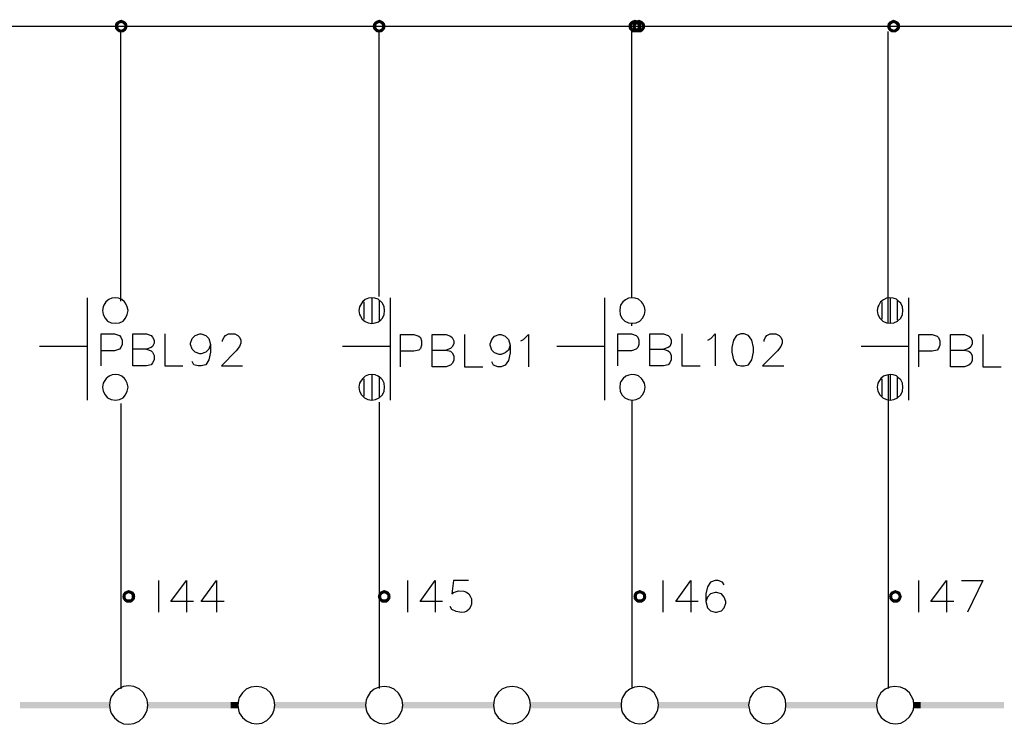
# Model space of a CAD drawing. Units: millimetres. Extents: x -34 to 3084, y -2215 to 237.
# Drawn here: x 1502 to 1559, y -1192 to -1151 of the extents above; entities that cross this region are included whole.
import ezdxf

# ---------------------------------------------------------------- set-up
doc = ezdxf.new("R2010")
doc.units = ezdxf.units.MM
doc.layers.add('H', color=7, linetype='Continuous')
doc.layers.add('P', color=7, linetype='Continuous')

msp = doc.modelspace()

# ---------------------------------------------------------------- hatches: boundary and pattern name
at = {"layer": 'H', "linetype": 'Continuous'}
for points in [[(1507.242, -1151.503), (1507.26, -1151.344), (1507.454, -1151.433), (1507.242, -1151.503)], [(1507.242, -1151.503), (1507.454, -1151.433), (1507.419, -1151.503), (1507.242, -1151.503)], [(1507.26, -1151.644), (1507.242, -1151.503), (1507.419, -1151.503), (1507.26, -1151.644)], [(1507.472, -1151.38), (1507.26, -1151.344), (1507.348, -1151.239), (1507.472, -1151.38)], [(1507.454, -1151.433), (1507.26, -1151.344), (1507.472, -1151.38), (1507.454, -1151.433)], [(1507.26, -1151.644), (1507.419, -1151.503), (1507.454, -1151.556), (1507.26, -1151.644)], [(1507.542, -1151.327), (1507.348, -1151.239), (1507.472, -1151.168), (1507.542, -1151.327)], [(1507.472, -1151.38), (1507.348, -1151.239), (1507.542, -1151.327), (1507.472, -1151.38)], [(1507.613, -1151.309), (1507.472, -1151.168), (1507.613, -1151.115), (1507.613, -1151.309)], [(1507.542, -1151.327), (1507.472, -1151.168), (1507.613, -1151.309), (1507.542, -1151.327)], [(1507.683, -1151.327), (1507.613, -1151.115), (1507.754, -1151.168), (1507.683, -1151.327)], [(1507.683, -1151.327), (1507.613, -1151.309), (1507.613, -1151.115), (1507.683, -1151.327)], [(1507.754, -1151.38), (1507.683, -1151.327), (1507.754, -1151.168), (1507.754, -1151.38)], [(1507.754, -1151.38), (1507.754, -1151.168), (1507.877, -1151.239), (1507.754, -1151.38)], [(1507.789, -1151.433), (1507.754, -1151.38), (1507.877, -1151.239), (1507.789, -1151.433)], [(1507.789, -1151.433), (1507.877, -1151.239), (1507.948, -1151.344), (1507.789, -1151.433)], [(1507.789, -1151.503), (1507.948, -1151.344), (1507.983, -1151.503), (1507.789, -1151.503)], [(1507.789, -1151.503), (1507.789, -1151.433), (1507.948, -1151.344), (1507.789, -1151.503)], [(1507.948, -1151.644), (1507.789, -1151.556), (1507.983, -1151.503), (1507.948, -1151.644)], [(1507.789, -1151.556), (1507.789, -1151.503), (1507.983, -1151.503), (1507.789, -1151.556)], [(1522.183, -1151.503), (1522.218, -1151.344), (1522.394, -1151.433), (1522.183, -1151.503)], [(1522.183, -1151.503), (1522.394, -1151.433), (1522.377, -1151.503), (1522.183, -1151.503)], [(1522.218, -1151.644), (1522.183, -1151.503), (1522.377, -1151.503), (1522.218, -1151.644)], [(1522.429, -1151.38), (1522.218, -1151.344), (1522.306, -1151.239), (1522.429, -1151.38)], [(1522.394, -1151.433), (1522.218, -1151.344), (1522.429, -1151.38), (1522.394, -1151.433)], [(1522.218, -1151.644), (1522.377, -1151.503), (1522.394, -1151.556), (1522.218, -1151.644)], [(1522.5, -1151.327), (1522.306, -1151.239), (1522.412, -1151.168), (1522.5, -1151.327)], [(1522.429, -1151.38), (1522.306, -1151.239), (1522.5, -1151.327), (1522.429, -1151.38)], [(1522.571, -1151.309), (1522.412, -1151.168), (1522.571, -1151.115), (1522.571, -1151.309)], [(1522.5, -1151.327), (1522.412, -1151.168), (1522.571, -1151.309), (1522.5, -1151.327)], [(1522.623, -1151.327), (1522.571, -1151.115), (1522.712, -1151.168), (1522.623, -1151.327)], [(1522.623, -1151.327), (1522.571, -1151.309), (1522.571, -1151.115), (1522.623, -1151.327)], [(1522.694, -1151.38), (1522.623, -1151.327), (1522.712, -1151.168), (1522.694, -1151.38)], [(1522.694, -1151.38), (1522.712, -1151.168), (1522.818, -1151.239), (1522.694, -1151.38)], [(1522.729, -1151.433), (1522.694, -1151.38), (1522.818, -1151.239), (1522.729, -1151.433)], [(1522.729, -1151.433), (1522.818, -1151.239), (1522.906, -1151.344), (1522.729, -1151.433)], [(1522.747, -1151.503), (1522.729, -1151.433), (1522.906, -1151.344), (1522.747, -1151.503)], [(1522.906, -1151.644), (1522.729, -1151.556), (1522.923, -1151.503), (1522.906, -1151.644)], [(1522.729, -1151.556), (1522.747, -1151.503), (1522.923, -1151.503), (1522.729, -1151.556)], [(1522.747, -1151.503), (1522.906, -1151.344), (1522.923, -1151.503), (1522.747, -1151.503)], [(1537.017, -1151.503), (1537.034, -1151.344), (1537.211, -1151.433), (1537.017, -1151.503)], [(1537.017, -1151.503), (1537.211, -1151.433), (1537.193, -1151.503), (1537.017, -1151.503)], [(1537.034, -1151.644), (1537.017, -1151.503), (1537.193, -1151.503), (1537.034, -1151.644)], [(1537.246, -1151.38), (1537.034, -1151.344), (1537.123, -1151.239), (1537.246, -1151.38)], [(1537.211, -1151.433), (1537.034, -1151.344), (1537.246, -1151.38), (1537.211, -1151.433)], [(1537.034, -1151.644), (1537.193, -1151.503), (1537.211, -1151.556), (1537.034, -1151.644)], [(1537.317, -1151.327), (1537.123, -1151.239), (1537.228, -1151.168), (1537.317, -1151.327)], [(1537.246, -1151.38), (1537.123, -1151.239), (1537.317, -1151.327), (1537.246, -1151.38)], [(1537.387, -1151.309), (1537.228, -1151.168), (1537.387, -1151.115), (1537.387, -1151.309)], [(1537.317, -1151.327), (1537.228, -1151.168), (1537.387, -1151.309), (1537.317, -1151.327)], [(1537.246, -1151.503), (1537.264, -1151.344), (1537.44, -1151.433), (1537.246, -1151.503)], [(1537.246, -1151.503), (1537.44, -1151.433), (1537.423, -1151.503), (1537.246, -1151.503)], [(1537.264, -1151.644), (1537.246, -1151.503), (1537.423, -1151.503), (1537.264, -1151.644)], [(1537.493, -1151.38), (1537.264, -1151.344), (1537.352, -1151.239), (1537.493, -1151.38)], [(1537.44, -1151.433), (1537.264, -1151.344), (1537.493, -1151.38), (1537.44, -1151.433)], [(1537.264, -1151.644), (1537.423, -1151.503), (1537.44, -1151.556), (1537.264, -1151.644)], [(1537.546, -1151.327), (1537.352, -1151.239), (1537.458, -1151.168), (1537.546, -1151.327)], [(1537.493, -1151.38), (1537.352, -1151.239), (1537.546, -1151.327), (1537.493, -1151.38)], [(1537.458, -1151.327), (1537.387, -1151.115), (1537.528, -1151.168), (1537.458, -1151.327)], [(1537.458, -1151.327), (1537.387, -1151.309), (1537.387, -1151.115), (1537.458, -1151.327)], [(1537.617, -1151.309), (1537.458, -1151.168), (1537.617, -1151.115), (1537.617, -1151.309)], [(1537.511, -1151.38), (1537.458, -1151.327), (1537.528, -1151.168), (1537.511, -1151.38)], [(1537.546, -1151.327), (1537.458, -1151.168), (1537.617, -1151.309), (1537.546, -1151.327)], [(1537.511, -1151.38), (1537.528, -1151.168), (1537.652, -1151.239), (1537.511, -1151.38)], [(1537.546, -1151.433), (1537.511, -1151.38), (1537.652, -1151.239), (1537.546, -1151.433)], [(1537.546, -1151.433), (1537.652, -1151.239), (1537.722, -1151.344), (1537.546, -1151.433)], [(1537.564, -1151.503), (1537.546, -1151.433), (1537.722, -1151.344), (1537.564, -1151.503)], [(1537.722, -1151.644), (1537.546, -1151.556), (1537.758, -1151.503), (1537.722, -1151.644)], [(1537.546, -1151.556), (1537.564, -1151.503), (1537.758, -1151.503), (1537.546, -1151.556)], [(1537.564, -1151.503), (1537.722, -1151.344), (1537.758, -1151.503), (1537.564, -1151.503)], [(1537.669, -1151.327), (1537.617, -1151.115), (1537.758, -1151.168), (1537.669, -1151.327)], [(1537.669, -1151.327), (1537.617, -1151.309), (1537.617, -1151.115), (1537.669, -1151.327)], [(1537.74, -1151.38), (1537.669, -1151.327), (1537.758, -1151.168), (1537.74, -1151.38)], [(1537.74, -1151.38), (1537.758, -1151.168), (1537.863, -1151.239), (1537.74, -1151.38)], [(1537.775, -1151.433), (1537.74, -1151.38), (1537.863, -1151.239), (1537.775, -1151.433)], [(1537.775, -1151.433), (1537.863, -1151.239), (1537.952, -1151.344), (1537.775, -1151.433)], [(1537.793, -1151.503), (1537.775, -1151.433), (1537.952, -1151.344), (1537.793, -1151.503)], [(1537.952, -1151.644), (1537.775, -1151.556), (1537.987, -1151.503), (1537.952, -1151.644)], [(1537.775, -1151.556), (1537.793, -1151.503), (1537.987, -1151.503), (1537.775, -1151.556)], [(1537.793, -1151.503), (1537.952, -1151.344), (1537.987, -1151.503), (1537.793, -1151.503)], [(1552.01, -1151.503), (1552.028, -1151.344), (1552.204, -1151.433), (1552.01, -1151.503)], [(1552.01, -1151.503), (1552.204, -1151.433), (1552.204, -1151.503), (1552.01, -1151.503)], [(1552.028, -1151.644), (1552.01, -1151.503), (1552.204, -1151.503), (1552.028, -1151.644)], [(1552.239, -1151.38), (1552.028, -1151.344), (1552.116, -1151.239), (1552.239, -1151.38)], [(1552.204, -1151.433), (1552.028, -1151.344), (1552.239, -1151.38), (1552.204, -1151.433)], [(1552.028, -1151.644), (1552.204, -1151.503), (1552.204, -1151.556), (1552.028, -1151.644)], [(1552.31, -1151.327), (1552.116, -1151.239), (1552.239, -1151.168), (1552.31, -1151.327)], [(1552.239, -1151.38), (1552.116, -1151.239), (1552.31, -1151.327), (1552.239, -1151.38)], [(1552.38, -1151.309), (1552.239, -1151.168), (1552.38, -1151.115), (1552.38, -1151.309)], [(1552.31, -1151.327), (1552.239, -1151.168), (1552.38, -1151.309), (1552.31, -1151.327)], [(1552.451, -1151.327), (1552.38, -1151.115), (1552.504, -1151.168), (1552.451, -1151.327)], [(1552.451, -1151.327), (1552.38, -1151.309), (1552.38, -1151.115), (1552.451, -1151.327)], [(1552.504, -1151.38), (1552.451, -1151.327), (1552.504, -1151.168), (1552.504, -1151.38)], [(1552.504, -1151.38), (1552.504, -1151.168), (1552.645, -1151.239), (1552.504, -1151.38)], [(1552.557, -1151.433), (1552.504, -1151.38), (1552.645, -1151.239), (1552.557, -1151.433)], [(1552.557, -1151.433), (1552.645, -1151.239), (1552.733, -1151.344), (1552.557, -1151.433)], [(1552.557, -1151.503), (1552.733, -1151.344), (1552.751, -1151.503), (1552.557, -1151.503)], [(1552.557, -1151.503), (1552.557, -1151.433), (1552.733, -1151.344), (1552.557, -1151.503)], [(1552.733, -1151.644), (1552.557, -1151.556), (1552.751, -1151.503), (1552.733, -1151.644)], [(1552.557, -1151.556), (1552.557, -1151.503), (1552.751, -1151.503), (1552.557, -1151.556)], [(1507.348, -1151.75), (1507.26, -1151.644), (1507.454, -1151.556), (1507.348, -1151.75)], [(1507.348, -1151.75), (1507.454, -1151.556), (1507.472, -1151.627), (1507.348, -1151.75)], [(1507.472, -1151.838), (1507.348, -1151.75), (1507.472, -1151.627), (1507.472, -1151.838)], [(1507.472, -1151.838), (1507.472, -1151.627), (1507.542, -1151.662), (1507.472, -1151.838)], [(1507.613, -1151.856), (1507.472, -1151.838), (1507.542, -1151.662), (1507.613, -1151.856)], [(1507.613, -1151.856), (1507.542, -1151.662), (1507.613, -1151.697), (1507.613, -1151.856)], [(1507.754, -1151.838), (1507.613, -1151.697), (1507.683, -1151.662), (1507.754, -1151.838)], [(1507.613, -1151.856), (1507.613, -1151.697), (1507.754, -1151.838), (1507.613, -1151.856)], [(1507.877, -1151.75), (1507.683, -1151.662), (1507.754, -1151.627), (1507.877, -1151.75)], [(1507.754, -1151.838), (1507.683, -1151.662), (1507.877, -1151.75), (1507.754, -1151.838)], [(1507.948, -1151.644), (1507.754, -1151.627), (1507.789, -1151.556), (1507.948, -1151.644)], [(1507.877, -1151.75), (1507.754, -1151.627), (1507.948, -1151.644), (1507.877, -1151.75)], [(1522.306, -1151.75), (1522.218, -1151.644), (1522.394, -1151.556), (1522.306, -1151.75)], [(1522.306, -1151.75), (1522.394, -1151.556), (1522.429, -1151.627), (1522.306, -1151.75)], [(1522.412, -1151.838), (1522.306, -1151.75), (1522.429, -1151.627), (1522.412, -1151.838)], [(1522.412, -1151.838), (1522.429, -1151.627), (1522.5, -1151.662), (1522.412, -1151.838)], [(1522.571, -1151.856), (1522.412, -1151.838), (1522.5, -1151.662), (1522.571, -1151.856)], [(1522.571, -1151.856), (1522.5, -1151.662), (1522.571, -1151.697), (1522.571, -1151.856)], [(1522.712, -1151.838), (1522.571, -1151.697), (1522.623, -1151.662), (1522.712, -1151.838)], [(1522.571, -1151.856), (1522.571, -1151.697), (1522.712, -1151.838), (1522.571, -1151.856)], [(1522.818, -1151.75), (1522.623, -1151.662), (1522.694, -1151.627), (1522.818, -1151.75)], [(1522.712, -1151.838), (1522.623, -1151.662), (1522.818, -1151.75), (1522.712, -1151.838)], [(1522.906, -1151.644), (1522.694, -1151.627), (1522.729, -1151.556), (1522.906, -1151.644)], [(1522.818, -1151.75), (1522.694, -1151.627), (1522.906, -1151.644), (1522.818, -1151.75)], [(1537.123, -1151.75), (1537.034, -1151.644), (1537.211, -1151.556), (1537.123, -1151.75)], [(1537.123, -1151.75), (1537.211, -1151.556), (1537.246, -1151.627), (1537.123, -1151.75)], [(1537.228, -1151.838), (1537.123, -1151.75), (1537.246, -1151.627), (1537.228, -1151.838)], [(1537.228, -1151.838), (1537.246, -1151.627), (1537.317, -1151.662), (1537.228, -1151.838)], [(1537.387, -1151.856), (1537.228, -1151.838), (1537.317, -1151.662), (1537.387, -1151.856)], [(1537.352, -1151.75), (1537.264, -1151.644), (1537.44, -1151.556), (1537.352, -1151.75)], [(1537.387, -1151.856), (1537.317, -1151.662), (1537.387, -1151.697), (1537.387, -1151.856)], [(1537.352, -1151.75), (1537.44, -1151.556), (1537.493, -1151.627), (1537.352, -1151.75)], [(1537.458, -1151.838), (1537.352, -1151.75), (1537.493, -1151.627), (1537.458, -1151.838)], [(1537.528, -1151.838), (1537.387, -1151.697), (1537.458, -1151.662), (1537.528, -1151.838)], [(1537.387, -1151.856), (1537.387, -1151.697), (1537.528, -1151.838), (1537.387, -1151.856)], [(1537.652, -1151.75), (1537.458, -1151.662), (1537.511, -1151.627), (1537.652, -1151.75)], [(1537.458, -1151.838), (1537.493, -1151.627), (1537.546, -1151.662), (1537.458, -1151.838)], [(1537.528, -1151.838), (1537.458, -1151.662), (1537.652, -1151.75), (1537.528, -1151.838)], [(1537.617, -1151.856), (1537.458, -1151.838), (1537.546, -1151.662), (1537.617, -1151.856)], [(1537.722, -1151.644), (1537.511, -1151.627), (1537.546, -1151.556), (1537.722, -1151.644)], [(1537.652, -1151.75), (1537.511, -1151.627), (1537.722, -1151.644), (1537.652, -1151.75)], [(1537.617, -1151.856), (1537.546, -1151.662), (1537.617, -1151.697), (1537.617, -1151.856)], [(1537.758, -1151.838), (1537.617, -1151.697), (1537.669, -1151.662), (1537.758, -1151.838)], [(1537.617, -1151.856), (1537.617, -1151.697), (1537.758, -1151.838), (1537.617, -1151.856)], [(1537.863, -1151.75), (1537.669, -1151.662), (1537.74, -1151.627), (1537.863, -1151.75)], [(1537.758, -1151.838), (1537.669, -1151.662), (1537.863, -1151.75), (1537.758, -1151.838)], [(1537.952, -1151.644), (1537.74, -1151.627), (1537.775, -1151.556), (1537.952, -1151.644)], [(1537.863, -1151.75), (1537.74, -1151.627), (1537.952, -1151.644), (1537.863, -1151.75)], [(1552.116, -1151.75), (1552.028, -1151.644), (1552.204, -1151.556), (1552.116, -1151.75)], [(1552.116, -1151.75), (1552.204, -1151.556), (1552.239, -1151.627), (1552.116, -1151.75)], [(1552.239, -1151.838), (1552.116, -1151.75), (1552.239, -1151.627), (1552.239, -1151.838)], [(1552.239, -1151.838), (1552.239, -1151.627), (1552.31, -1151.662), (1552.239, -1151.838)], [(1552.38, -1151.856), (1552.239, -1151.838), (1552.31, -1151.662), (1552.38, -1151.856)], [(1552.38, -1151.856), (1552.31, -1151.662), (1552.38, -1151.697), (1552.38, -1151.856)], [(1552.504, -1151.838), (1552.38, -1151.697), (1552.451, -1151.662), (1552.504, -1151.838)], [(1552.38, -1151.856), (1552.38, -1151.697), (1552.504, -1151.838), (1552.38, -1151.856)], [(1552.645, -1151.75), (1552.451, -1151.662), (1552.504, -1151.627), (1552.645, -1151.75)], [(1552.504, -1151.838), (1552.451, -1151.662), (1552.645, -1151.75), (1552.504, -1151.838)], [(1552.733, -1151.644), (1552.504, -1151.627), (1552.557, -1151.556), (1552.733, -1151.644)], [(1552.645, -1151.75), (1552.504, -1151.627), (1552.733, -1151.644), (1552.645, -1151.75)], [(1507.683, -1184.541), (1507.701, -1184.4), (1507.877, -1184.453), (1507.683, -1184.541)], [(1507.683, -1184.541), (1507.877, -1184.453), (1507.877, -1184.541), (1507.683, -1184.541)], [(1507.701, -1184.664), (1507.683, -1184.541), (1507.877, -1184.541), (1507.701, -1184.664)], [(1507.701, -1184.4), (1507.789, -1184.259), (1507.913, -1184.4), (1507.701, -1184.4)], [(1507.877, -1184.453), (1507.701, -1184.4), (1507.913, -1184.4), (1507.877, -1184.453)], [(1507.701, -1184.664), (1507.877, -1184.541), (1507.877, -1184.611), (1507.701, -1184.664)], [(1507.983, -1184.364), (1507.789, -1184.259), (1507.913, -1184.206), (1507.983, -1184.364)], [(1507.913, -1184.4), (1507.789, -1184.259), (1507.983, -1184.364), (1507.913, -1184.4)], [(1508.036, -1184.347), (1507.913, -1184.206), (1508.036, -1184.153), (1508.036, -1184.347)], [(1507.983, -1184.364), (1507.913, -1184.206), (1508.036, -1184.347), (1507.983, -1184.364)], [(1508.124, -1184.364), (1508.036, -1184.153), (1508.195, -1184.206), (1508.124, -1184.364)], [(1508.124, -1184.364), (1508.036, -1184.347), (1508.036, -1184.153), (1508.124, -1184.364)], [(1508.195, -1184.4), (1508.124, -1184.364), (1508.195, -1184.206), (1508.195, -1184.4)], [(1508.195, -1184.4), (1508.195, -1184.206), (1508.318, -1184.259), (1508.195, -1184.4)], [(1508.213, -1184.453), (1508.195, -1184.4), (1508.318, -1184.259), (1508.213, -1184.453)], [(1508.213, -1184.453), (1508.318, -1184.259), (1508.407, -1184.4), (1508.213, -1184.453)], [(1508.23, -1184.541), (1508.213, -1184.453), (1508.407, -1184.4), (1508.23, -1184.541)], [(1508.407, -1184.664), (1508.213, -1184.611), (1508.424, -1184.541), (1508.407, -1184.664)], [(1508.213, -1184.611), (1508.23, -1184.541), (1508.424, -1184.541), (1508.213, -1184.611)], [(1508.23, -1184.541), (1508.407, -1184.4), (1508.424, -1184.541), (1508.23, -1184.541)], [(1522.482, -1184.541), (1522.518, -1184.4), (1522.694, -1184.453), (1522.482, -1184.541)], [(1522.482, -1184.541), (1522.694, -1184.453), (1522.676, -1184.541), (1522.482, -1184.541)], [(1522.518, -1184.664), (1522.482, -1184.541), (1522.676, -1184.541), (1522.518, -1184.664)], [(1522.518, -1184.4), (1522.606, -1184.259), (1522.729, -1184.4), (1522.518, -1184.4)], [(1522.694, -1184.453), (1522.518, -1184.4), (1522.729, -1184.4), (1522.694, -1184.453)], [(1522.518, -1184.664), (1522.676, -1184.541), (1522.694, -1184.611), (1522.518, -1184.664)], [(1522.8, -1184.364), (1522.606, -1184.259), (1522.712, -1184.206), (1522.8, -1184.364)], [(1522.729, -1184.4), (1522.606, -1184.259), (1522.8, -1184.364), (1522.729, -1184.4)], [(1522.853, -1184.347), (1522.712, -1184.206), (1522.853, -1184.153), (1522.853, -1184.347)], [(1522.8, -1184.364), (1522.712, -1184.206), (1522.853, -1184.347), (1522.8, -1184.364)], [(1522.923, -1184.364), (1522.853, -1184.153), (1523.012, -1184.206), (1522.923, -1184.364)], [(1522.923, -1184.364), (1522.853, -1184.347), (1522.853, -1184.153), (1522.923, -1184.364)], [(1522.976, -1184.4), (1522.923, -1184.364), (1523.012, -1184.206), (1522.976, -1184.4)], [(1522.976, -1184.4), (1523.012, -1184.206), (1523.117, -1184.259), (1522.976, -1184.4)], [(1523.029, -1184.453), (1522.976, -1184.4), (1523.117, -1184.259), (1523.029, -1184.453)], [(1523.029, -1184.453), (1523.117, -1184.259), (1523.206, -1184.4), (1523.029, -1184.453)], [(1523.047, -1184.541), (1523.029, -1184.453), (1523.206, -1184.4), (1523.047, -1184.541)], [(1523.206, -1184.664), (1523.029, -1184.611), (1523.223, -1184.541), (1523.206, -1184.664)], [(1523.029, -1184.611), (1523.047, -1184.541), (1523.223, -1184.541), (1523.029, -1184.611)], [(1523.047, -1184.541), (1523.206, -1184.4), (1523.223, -1184.541), (1523.047, -1184.541)], [(1537.299, -1184.541), (1537.317, -1184.4), (1537.511, -1184.453), (1537.299, -1184.541)], [(1537.299, -1184.541), (1537.511, -1184.453), (1537.493, -1184.541), (1537.299, -1184.541)], [(1537.317, -1184.664), (1537.299, -1184.541), (1537.493, -1184.541), (1537.317, -1184.664)], [(1537.317, -1184.4), (1537.405, -1184.259), (1537.528, -1184.4), (1537.317, -1184.4)], [(1537.511, -1184.453), (1537.317, -1184.4), (1537.528, -1184.4), (1537.511, -1184.453)], [(1537.317, -1184.664), (1537.493, -1184.541), (1537.511, -1184.611), (1537.317, -1184.664)], [(1537.599, -1184.364), (1537.405, -1184.259), (1537.528, -1184.206), (1537.599, -1184.364)], [(1537.528, -1184.4), (1537.405, -1184.259), (1537.599, -1184.364), (1537.528, -1184.4)], [(1537.669, -1184.347), (1537.528, -1184.206), (1537.669, -1184.153), (1537.669, -1184.347)], [(1537.599, -1184.364), (1537.528, -1184.206), (1537.669, -1184.347), (1537.599, -1184.364)], [(1537.74, -1184.364), (1537.669, -1184.153), (1537.793, -1184.206), (1537.74, -1184.364)], [(1537.74, -1184.364), (1537.669, -1184.347), (1537.669, -1184.153), (1537.74, -1184.364)], [(1537.793, -1184.4), (1537.74, -1184.364), (1537.793, -1184.206), (1537.793, -1184.4)], [(1537.793, -1184.4), (1537.793, -1184.206), (1537.934, -1184.259), (1537.793, -1184.4)], [(1537.846, -1184.453), (1537.793, -1184.4), (1537.934, -1184.259), (1537.846, -1184.453)], [(1537.846, -1184.453), (1537.934, -1184.259), (1538.022, -1184.4), (1537.846, -1184.453)], [(1537.846, -1184.541), (1538.022, -1184.4), (1538.04, -1184.541), (1537.846, -1184.541)], [(1537.846, -1184.541), (1537.846, -1184.453), (1538.022, -1184.4), (1537.846, -1184.541)], [(1538.022, -1184.664), (1537.846, -1184.611), (1538.04, -1184.541), (1538.022, -1184.664)], [(1537.846, -1184.611), (1537.846, -1184.541), (1538.04, -1184.541), (1537.846, -1184.611)], [(1552.116, -1184.541), (1552.133, -1184.4), (1552.31, -1184.453), (1552.116, -1184.541)], [(1552.116, -1184.541), (1552.31, -1184.453), (1552.31, -1184.541), (1552.116, -1184.541)], [(1552.133, -1184.664), (1552.116, -1184.541), (1552.31, -1184.541), (1552.133, -1184.664)], [(1552.133, -1184.4), (1552.222, -1184.259), (1552.345, -1184.4), (1552.133, -1184.4)], [(1552.31, -1184.453), (1552.133, -1184.4), (1552.345, -1184.4), (1552.31, -1184.453)], [(1552.133, -1184.664), (1552.31, -1184.541), (1552.31, -1184.611), (1552.133, -1184.664)], [(1552.416, -1184.364), (1552.222, -1184.259), (1552.345, -1184.206), (1552.416, -1184.364)], [(1552.345, -1184.4), (1552.222, -1184.259), (1552.416, -1184.364), (1552.345, -1184.4)], [(1552.468, -1184.347), (1552.345, -1184.206), (1552.468, -1184.153), (1552.468, -1184.347)], [(1552.416, -1184.364), (1552.345, -1184.206), (1552.468, -1184.347), (1552.416, -1184.364)], [(1552.557, -1184.364), (1552.468, -1184.153), (1552.61, -1184.206), (1552.557, -1184.364)], [(1552.557, -1184.364), (1552.468, -1184.347), (1552.468, -1184.153), (1552.557, -1184.364)], [(1552.592, -1184.4), (1552.557, -1184.364), (1552.61, -1184.206), (1552.592, -1184.4)], [(1552.592, -1184.4), (1552.61, -1184.206), (1552.751, -1184.259), (1552.592, -1184.4)], [(1552.645, -1184.453), (1552.592, -1184.4), (1552.751, -1184.259), (1552.645, -1184.453)], [(1552.645, -1184.453), (1552.751, -1184.259), (1552.804, -1184.4), (1552.645, -1184.453)], [(1552.663, -1184.541), (1552.645, -1184.453), (1552.804, -1184.4), (1552.663, -1184.541)], [(1552.804, -1184.664), (1552.645, -1184.611), (1552.857, -1184.541), (1552.804, -1184.664)], [(1552.645, -1184.611), (1552.663, -1184.541), (1552.857, -1184.541), (1552.645, -1184.611)], [(1552.663, -1184.541), (1552.804, -1184.4), (1552.857, -1184.541), (1552.663, -1184.541)], [(1507.789, -1184.788), (1507.701, -1184.664), (1507.877, -1184.611), (1507.789, -1184.788)], [(1507.789, -1184.788), (1507.877, -1184.611), (1507.913, -1184.664), (1507.789, -1184.788)], [(1507.913, -1184.876), (1507.789, -1184.788), (1507.913, -1184.664), (1507.913, -1184.876)], [(1507.913, -1184.876), (1507.913, -1184.664), (1507.983, -1184.7), (1507.913, -1184.876)], [(1508.036, -1184.894), (1507.913, -1184.876), (1507.983, -1184.7), (1508.036, -1184.894)], [(1508.036, -1184.894), (1507.983, -1184.7), (1508.036, -1184.7), (1508.036, -1184.894)], [(1508.036, -1184.894), (1508.036, -1184.7), (1508.195, -1184.876), (1508.036, -1184.894)], [(1508.195, -1184.876), (1508.036, -1184.7), (1508.124, -1184.7), (1508.195, -1184.876)], [(1508.318, -1184.788), (1508.124, -1184.7), (1508.195, -1184.664), (1508.318, -1184.788)], [(1508.195, -1184.876), (1508.124, -1184.7), (1508.318, -1184.788), (1508.195, -1184.876)], [(1508.195, -1184.664), (1508.213, -1184.611), (1508.407, -1184.664), (1508.195, -1184.664)], [(1508.318, -1184.788), (1508.195, -1184.664), (1508.407, -1184.664), (1508.318, -1184.788)], [(1522.606, -1184.788), (1522.518, -1184.664), (1522.694, -1184.611), (1522.606, -1184.788)], [(1522.606, -1184.788), (1522.694, -1184.611), (1522.729, -1184.664), (1522.606, -1184.788)], [(1522.712, -1184.876), (1522.606, -1184.788), (1522.729, -1184.664), (1522.712, -1184.876)], [(1522.712, -1184.876), (1522.729, -1184.664), (1522.8, -1184.7), (1522.712, -1184.876)], [(1522.853, -1184.894), (1522.712, -1184.876), (1522.8, -1184.7), (1522.853, -1184.894)], [(1522.853, -1184.894), (1522.8, -1184.7), (1522.853, -1184.7), (1522.853, -1184.894)], [(1522.853, -1184.894), (1522.853, -1184.7), (1523.012, -1184.876), (1522.853, -1184.894)], [(1523.012, -1184.876), (1522.853, -1184.7), (1522.923, -1184.7), (1523.012, -1184.876)], [(1523.117, -1184.788), (1522.923, -1184.7), (1522.976, -1184.664), (1523.117, -1184.788)], [(1523.012, -1184.876), (1522.923, -1184.7), (1523.117, -1184.788), (1523.012, -1184.876)], [(1522.976, -1184.664), (1523.029, -1184.611), (1523.206, -1184.664), (1522.976, -1184.664)], [(1523.117, -1184.788), (1522.976, -1184.664), (1523.206, -1184.664), (1523.117, -1184.788)], [(1537.405, -1184.788), (1537.317, -1184.664), (1537.511, -1184.611), (1537.405, -1184.788)], [(1537.405, -1184.788), (1537.511, -1184.611), (1537.528, -1184.664), (1537.405, -1184.788)], [(1537.528, -1184.876), (1537.405, -1184.788), (1537.528, -1184.664), (1537.528, -1184.876)], [(1537.528, -1184.876), (1537.528, -1184.664), (1537.599, -1184.7), (1537.528, -1184.876)], [(1537.669, -1184.894), (1537.528, -1184.876), (1537.599, -1184.7), (1537.669, -1184.894)], [(1537.669, -1184.894), (1537.599, -1184.7), (1537.669, -1184.7), (1537.669, -1184.894)], [(1537.669, -1184.894), (1537.669, -1184.7), (1537.793, -1184.876), (1537.669, -1184.894)], [(1537.793, -1184.876), (1537.669, -1184.7), (1537.74, -1184.7), (1537.793, -1184.876)], [(1537.934, -1184.788), (1537.74, -1184.7), (1537.793, -1184.664), (1537.934, -1184.788)], [(1537.793, -1184.876), (1537.74, -1184.7), (1537.934, -1184.788), (1537.793, -1184.876)], [(1537.793, -1184.664), (1537.846, -1184.611), (1538.022, -1184.664), (1537.793, -1184.664)], [(1537.934, -1184.788), (1537.793, -1184.664), (1538.022, -1184.664), (1537.934, -1184.788)], [(1552.222, -1184.788), (1552.133, -1184.664), (1552.31, -1184.611), (1552.222, -1184.788)], [(1552.222, -1184.788), (1552.31, -1184.611), (1552.345, -1184.664), (1552.222, -1184.788)], [(1552.345, -1184.876), (1552.222, -1184.788), (1552.345, -1184.664), (1552.345, -1184.876)], [(1552.345, -1184.876), (1552.345, -1184.664), (1552.416, -1184.7), (1552.345, -1184.876)], [(1552.468, -1184.894), (1552.345, -1184.876), (1552.416, -1184.7), (1552.468, -1184.894)], [(1552.468, -1184.894), (1552.416, -1184.7), (1552.468, -1184.7), (1552.468, -1184.894)], [(1552.468, -1184.894), (1552.468, -1184.7), (1552.61, -1184.876), (1552.468, -1184.894)], [(1552.61, -1184.876), (1552.468, -1184.7), (1552.557, -1184.7), (1552.61, -1184.876)], [(1552.751, -1184.788), (1552.557, -1184.7), (1552.592, -1184.664), (1552.751, -1184.788)], [(1552.61, -1184.876), (1552.557, -1184.7), (1552.751, -1184.788), (1552.61, -1184.876)], [(1552.592, -1184.664), (1552.645, -1184.611), (1552.804, -1184.664), (1552.592, -1184.664)], [(1552.751, -1184.788), (1552.592, -1184.664), (1552.804, -1184.664), (1552.751, -1184.788)], [(1501.739, -1191.014), (1506.943, -1190.644), (1506.943, -1191.014), (1501.739, -1191.014)], [(1501.739, -1191.014), (1501.739, -1190.644), (1506.943, -1190.644), (1501.739, -1191.014)], [(1509.165, -1191.014), (1509.165, -1190.644), (1514.351, -1190.644), (1509.165, -1191.014)], [(1509.165, -1191.014), (1514.351, -1190.644), (1514.351, -1191.014), (1509.165, -1191.014)], [(1513.963, -1191.014), (1514.368, -1190.644), (1514.368, -1191.014), (1513.963, -1191.014)], [(1513.963, -1191.014), (1513.963, -1190.644), (1514.368, -1190.644), (1513.963, -1191.014)], [(1516.52, -1191.014), (1521.777, -1190.644), (1521.777, -1191.014), (1516.52, -1191.014)], [(1516.52, -1191.014), (1516.52, -1190.644), (1521.777, -1190.644), (1516.52, -1191.014)], [(1523.929, -1191.014), (1529.185, -1190.644), (1529.185, -1191.014), (1523.929, -1191.014)], [(1523.929, -1191.014), (1523.929, -1190.644), (1529.185, -1190.644), (1523.929, -1191.014)], [(1531.337, -1191.014), (1536.593, -1190.644), (1536.593, -1191.014), (1531.337, -1191.014)], [(1531.337, -1191.014), (1531.337, -1190.644), (1536.593, -1190.644), (1531.337, -1191.014)], [(1538.745, -1191.014), (1543.984, -1190.644), (1543.984, -1191.014), (1538.745, -1191.014)], [(1538.745, -1191.014), (1538.745, -1190.644), (1543.984, -1190.644), (1538.745, -1191.014)], [(1546.136, -1191.014), (1551.393, -1190.644), (1551.393, -1191.014), (1546.136, -1191.014)], [(1546.136, -1191.014), (1546.136, -1190.644), (1551.393, -1190.644), (1546.136, -1191.014)], [(1553.544, -1191.014), (1553.95, -1190.644), (1553.95, -1191.014), (1553.544, -1191.014)], [(1553.544, -1191.014), (1553.544, -1190.644), (1553.95, -1190.644), (1553.544, -1191.014)], [(1553.597, -1191.014), (1553.597, -1190.644), (1558.783, -1190.644), (1553.597, -1191.014)], [(1553.597, -1191.014), (1558.783, -1190.644), (1558.783, -1191.014), (1553.597, -1191.014)]]:
    msp.add_hatch(color=256, dxfattribs=at).paths.add_polyline_path(points)

# ---------------------------------------------------------------- linework, layer by layer
at = {"layer": 'P'}
for points in [[(1459.265, -1151.486), (1665.11, -1151.486)], [(1507.595, -1167.413), (1507.595, -1151.856)], [(1522.553, -1167.149), (1522.553, -1151.803)], [(1537.211, -1167.219), (1537.211, -1151.803)], [(1552.063, -1168.701), (1552.063, -1151.803)], [(1505.655, -1173.146), (1505.655, -1167.219)], [(1521.671, -1167.449), (1521.671, -1168.472)], [(1522.147, -1167.237), (1522.147, -1168.701)], [(1522.553, -1167.361), (1522.553, -1168.525)], [(1523.223, -1173.146), (1523.223, -1167.219)], [(1535.641, -1173.146), (1535.641, -1167.219)], [(1551.692, -1167.449), (1551.692, -1168.472)], [(1552.186, -1167.237), (1552.186, -1168.701)], [(1552.592, -1167.361), (1552.592, -1168.525)], [(1553.262, -1173.146), (1553.262, -1167.219)], [(1537.211, -1168.842), (1537.211, -1168.701)], [(1506.449, -1171.171), (1506.449, -1169.318), (1507.225, -1169.318), (1507.507, -1169.407), (1507.595, -1169.512), (1507.666, -1169.671), (1507.666, -1169.936), (1507.595, -1170.112), (1507.507, -1170.2), (1507.225, -1170.289), (1506.449, -1170.289)], [(1509.077, -1170.2), (1509.341, -1170.289), (1509.43, -1170.377), (1509.518, -1170.571), (1509.518, -1170.818), (1509.43, -1170.994), (1509.341, -1171.1), (1509.077, -1171.171), (1508.283, -1171.171), (1508.283, -1169.318), (1509.077, -1169.318), (1509.341, -1169.407), (1509.43, -1169.512), (1509.518, -1169.671), (1509.518, -1169.848), (1509.43, -1170.042), (1509.341, -1170.112), (1509.077, -1170.2), (1508.283, -1170.2)], [(1510.135, -1169.318), (1510.135, -1171.171), (1511.193, -1171.171)], [(1512.781, -1169.936), (1512.693, -1170.2), (1512.516, -1170.377), (1512.252, -1170.465), (1512.164, -1170.465), (1511.899, -1170.377), (1511.723, -1170.2), (1511.634, -1169.936), (1511.634, -1169.848), (1511.723, -1169.583), (1511.899, -1169.407), (1512.164, -1169.318), (1512.252, -1169.318), (1512.516, -1169.407), (1512.693, -1169.583), (1512.781, -1169.936), (1512.781, -1170.377), (1512.693, -1170.818), (1512.516, -1171.1), (1512.252, -1171.171), (1512.075, -1171.171), (1511.828, -1171.1), (1511.723, -1170.906)], [(1513.487, -1169.759), (1513.487, -1169.671), (1513.575, -1169.512), (1513.663, -1169.407), (1513.839, -1169.318), (1514.192, -1169.318), (1514.368, -1169.407), (1514.474, -1169.512), (1514.545, -1169.671), (1514.545, -1169.848), (1514.474, -1170.042), (1514.28, -1170.289), (1513.416, -1171.171), (1514.633, -1171.171)], [(1523.805, -1171.223), (1523.805, -1169.354), (1524.581, -1169.354), (1524.864, -1169.442), (1524.952, -1169.53), (1525.022, -1169.724), (1525.022, -1169.971), (1524.952, -1170.165), (1524.864, -1170.253), (1524.581, -1170.324), (1523.805, -1170.324)], [(1525.64, -1170.253), (1526.451, -1170.253), (1526.698, -1170.324), (1526.786, -1170.412), (1526.892, -1170.588), (1526.892, -1170.853), (1526.786, -1171.029), (1526.698, -1171.118), (1526.451, -1171.223), (1525.64, -1171.223), (1525.64, -1169.354), (1526.451, -1169.354), (1526.698, -1169.442), (1526.786, -1169.53), (1526.892, -1169.724), (1526.892, -1169.883), (1526.786, -1170.059), (1526.698, -1170.165), (1526.451, -1170.253)], [(1527.509, -1169.354), (1527.509, -1171.223), (1528.568, -1171.223)], [(1530.155, -1169.971), (1530.049, -1170.253), (1529.873, -1170.412), (1529.626, -1170.5), (1529.52, -1170.5), (1529.256, -1170.412), (1529.097, -1170.253), (1528.991, -1169.971), (1528.991, -1169.883), (1529.097, -1169.636), (1529.256, -1169.442), (1529.52, -1169.354), (1529.626, -1169.354), (1529.873, -1169.442), (1530.049, -1169.636), (1530.155, -1169.971), (1530.155, -1170.412), (1530.049, -1170.853), (1529.873, -1171.118), (1529.626, -1171.223), (1529.432, -1171.223), (1529.185, -1171.118), (1529.097, -1170.941)], [(1530.773, -1169.724), (1530.931, -1169.636), (1531.214, -1169.354), (1531.214, -1171.223)], [(1536.399, -1171.171), (1536.399, -1169.318), (1537.193, -1169.318), (1537.458, -1169.407), (1537.546, -1169.512), (1537.617, -1169.671), (1537.617, -1169.936), (1537.546, -1170.112), (1537.458, -1170.2), (1537.193, -1170.289), (1536.399, -1170.289)], [(1538.252, -1170.2), (1539.045, -1170.2), (1539.31, -1170.289), (1539.398, -1170.377), (1539.486, -1170.571), (1539.486, -1170.818), (1539.398, -1170.994), (1539.31, -1171.1), (1539.045, -1171.171), (1538.252, -1171.171), (1538.252, -1169.318), (1539.045, -1169.318), (1539.31, -1169.407), (1539.398, -1169.512), (1539.486, -1169.671), (1539.486, -1169.848), (1539.398, -1170.042), (1539.31, -1170.112), (1539.045, -1170.2)], [(1540.104, -1169.318), (1540.104, -1171.171), (1541.162, -1171.171)], [(1541.603, -1169.671), (1541.779, -1169.583), (1542.044, -1169.318), (1542.044, -1171.171)], [(1544.866, -1169.759), (1544.866, -1169.671), (1544.954, -1169.512), (1545.025, -1169.407), (1545.219, -1169.318), (1545.554, -1169.318), (1545.748, -1169.407), (1545.836, -1169.512), (1545.924, -1169.671), (1545.924, -1169.848), (1545.836, -1170.042), (1545.642, -1170.289), (1544.778, -1171.171), (1546.013, -1171.171)], [(1553.844, -1171.223), (1553.844, -1169.354), (1554.62, -1169.354), (1554.903, -1169.442), (1554.973, -1169.53), (1555.061, -1169.724), (1555.061, -1169.971), (1554.973, -1170.165), (1554.903, -1170.253), (1554.62, -1170.324), (1553.844, -1170.324)], [(1555.679, -1170.253), (1556.49, -1170.253), (1556.737, -1170.324), (1556.843, -1170.412), (1556.931, -1170.588), (1556.931, -1170.853), (1556.843, -1171.029), (1556.737, -1171.118), (1556.49, -1171.223), (1555.679, -1171.223), (1555.679, -1169.354), (1556.49, -1169.354), (1556.737, -1169.442), (1556.843, -1169.53), (1556.931, -1169.724), (1556.931, -1169.883), (1556.843, -1170.059), (1556.737, -1170.165), (1556.49, -1170.253)], [(1557.548, -1169.354), (1557.548, -1171.223), (1558.607, -1171.223)], [(1505.655, -1170.042), (1502.886, -1170.042)], [(1523.223, -1170.042), (1520.436, -1170.042)], [(1535.641, -1170.042), (1532.854, -1170.042)], [(1553.262, -1170.042), (1550.493, -1170.042)], [(1521.671, -1171.911), (1521.671, -1172.917)], [(1522.147, -1171.7), (1522.147, -1173.146)], [(1522.553, -1171.841), (1522.553, -1173.005)], [(1551.692, -1171.911), (1551.692, -1172.917)], [(1552.063, -1171.682), (1552.063, -1189.85)], [(1552.186, -1171.7), (1552.186, -1173.146)], [(1552.592, -1171.841), (1552.592, -1173.005)], [(1537.211, -1173.146), (1537.211, -1189.85)], [(1507.595, -1173.34), (1507.595, -1189.885)], [(1522.553, -1173.27), (1522.553, -1189.85)], [(1509.8, -1185.44), (1509.8, -1183.606)], [(1511.811, -1184.823), (1510.488, -1184.823), (1511.388, -1183.606), (1511.388, -1185.44)], [(1513.575, -1184.823), (1512.252, -1184.823), (1513.134, -1183.606), (1513.134, -1185.44)], [(1524.229, -1185.44), (1524.229, -1183.606)], [(1526.239, -1184.823), (1524.934, -1184.823), (1525.816, -1183.606), (1525.816, -1185.44)], [(1527.739, -1183.606), (1526.874, -1183.606), (1526.769, -1184.382), (1526.874, -1184.294), (1527.157, -1184.206), (1527.474, -1184.223), (1527.633, -1184.276), (1527.756, -1184.382), (1527.845, -1184.506), (1527.915, -1184.664), (1527.915, -1184.805), (1527.915, -1184.982), (1527.862, -1185.123), (1527.774, -1185.264), (1527.651, -1185.37), (1527.509, -1185.44), (1527.333, -1185.458), (1527.016, -1185.405), (1526.769, -1185.282), (1526.68, -1185.105)], [(1539.028, -1185.44), (1539.028, -1183.606)], [(1541.056, -1184.823), (1539.751, -1184.823), (1540.615, -1183.606), (1540.615, -1185.44)], [(1542.555, -1183.853), (1542.467, -1183.694), (1542.203, -1183.606), (1542.026, -1183.606), (1541.762, -1183.694), (1541.585, -1183.959), (1541.497, -1184.382), (1541.497, -1184.823)], [(1553.844, -1185.44), (1553.844, -1183.606)], [(1555.873, -1184.823), (1554.532, -1184.823), (1555.432, -1183.606), (1555.432, -1185.44)], [(1556.314, -1183.606), (1557.548, -1183.606), (1556.649, -1185.44)]]:
    msp.add_lwpolyline(points, dxfattribs=at)
for points in [[(1507.648, -1167.325), (1507.454, -1167.237), (1507.26, -1167.219), (1507.066, -1167.255), (1506.89, -1167.325), (1506.731, -1167.449), (1506.607, -1167.643), (1506.572, -1167.749), (1506.537, -1167.96), (1506.572, -1168.19), (1506.678, -1168.401), (1506.819, -1168.578), (1507.031, -1168.683), (1507.278, -1168.701), (1507.507, -1168.683), (1507.719, -1168.578), (1507.86, -1168.401), (1507.966, -1168.19), (1508.018, -1167.96), (1508.018, -1167.96), (1507.966, -1167.749), (1507.86, -1167.537), (1507.807, -1167.449)], [(1522.306, -1167.237), (1522.112, -1167.219), (1521.936, -1167.255), (1521.759, -1167.325), (1521.6, -1167.466), (1521.477, -1167.643), (1521.424, -1167.749), (1521.389, -1167.96), (1521.424, -1168.19), (1521.477, -1168.295), (1521.583, -1168.472), (1521.742, -1168.595), (1521.918, -1168.683), (1522.13, -1168.719), (1522.324, -1168.683), (1522.518, -1168.613), (1522.676, -1168.489), (1522.747, -1168.401), (1522.853, -1168.19), (1522.87, -1167.96), (1522.87, -1167.96), (1522.853, -1167.749), (1522.747, -1167.537), (1522.676, -1167.449), (1522.5, -1167.308)], [(1537.758, -1167.449), (1537.599, -1167.308), (1537.405, -1167.237), (1537.211, -1167.219), (1537.017, -1167.255), (1536.84, -1167.343), (1536.682, -1167.466), (1536.558, -1167.643), (1536.523, -1167.749), (1536.505, -1167.96), (1536.523, -1168.19), (1536.629, -1168.401), (1536.805, -1168.578), (1537.017, -1168.683), (1537.246, -1168.701), (1537.458, -1168.683), (1537.669, -1168.578), (1537.828, -1168.401), (1537.934, -1168.19), (1537.987, -1167.96), (1537.987, -1167.96), (1537.934, -1167.749), (1537.828, -1167.537)], [(1552.698, -1167.449), (1552.539, -1167.308), (1552.345, -1167.237), (1552.151, -1167.219), (1551.957, -1167.255), (1551.781, -1167.343), (1551.622, -1167.466), (1551.516, -1167.643), (1551.463, -1167.749), (1551.428, -1167.96), (1551.463, -1168.19), (1551.569, -1168.401), (1551.745, -1168.578), (1551.957, -1168.683), (1552.169, -1168.701), (1552.398, -1168.683), (1552.61, -1168.578), (1552.786, -1168.401), (1552.892, -1168.19), (1552.909, -1167.96), (1552.909, -1167.96), (1552.892, -1167.749), (1552.786, -1167.537)], [(1543.279, -1169.407), (1543.102, -1169.671), (1542.996, -1170.112), (1542.996, -1170.377), (1543.102, -1170.818), (1543.279, -1171.1), (1543.526, -1171.171), (1543.72, -1171.171), (1543.967, -1171.1), (1544.161, -1170.818), (1544.249, -1170.377), (1544.249, -1170.112), (1544.161, -1169.671), (1543.967, -1169.407), (1543.72, -1169.318), (1543.526, -1169.318), (1543.526, -1169.318)], [(1507.86, -1171.982), (1507.807, -1171.894), (1507.648, -1171.77), (1507.472, -1171.682), (1507.278, -1171.664), (1507.084, -1171.682), (1506.907, -1171.77), (1506.748, -1171.894), (1506.625, -1172.07), (1506.572, -1172.176), (1506.537, -1172.405), (1506.572, -1172.635), (1506.678, -1172.846), (1506.819, -1173.023), (1507.031, -1173.111), (1507.278, -1173.146), (1507.507, -1173.111), (1507.719, -1173.023), (1507.86, -1172.846), (1507.966, -1172.635), (1508.018, -1172.405), (1508.018, -1172.405), (1507.966, -1172.176)], [(1522.853, -1172.176), (1522.747, -1171.982), (1522.676, -1171.894), (1522.5, -1171.77), (1522.324, -1171.682), (1522.13, -1171.664), (1521.936, -1171.682), (1521.759, -1171.77), (1521.618, -1171.894), (1521.477, -1172.07), (1521.424, -1172.176), (1521.389, -1172.405), (1521.424, -1172.635), (1521.53, -1172.846), (1521.706, -1173.023), (1521.9, -1173.111), (1522.13, -1173.146), (1522.359, -1173.111), (1522.571, -1173.023), (1522.747, -1172.846), (1522.853, -1172.635), (1522.87, -1172.405), (1522.87, -1172.405)], [(1537.828, -1171.982), (1537.758, -1171.894), (1537.599, -1171.753), (1537.405, -1171.682), (1537.211, -1171.664), (1537.034, -1171.7), (1536.858, -1171.77), (1536.699, -1171.894), (1536.576, -1172.07), (1536.523, -1172.176), (1536.505, -1172.405), (1536.523, -1172.635), (1536.629, -1172.846), (1536.805, -1173.023), (1537.017, -1173.111), (1537.246, -1173.146), (1537.458, -1173.111), (1537.669, -1173.023), (1537.828, -1172.846), (1537.934, -1172.635), (1537.987, -1172.405), (1537.987, -1172.405), (1537.934, -1172.176)], [(1552.892, -1172.176), (1552.786, -1171.982), (1552.698, -1171.894), (1552.539, -1171.753), (1552.345, -1171.682), (1552.169, -1171.664), (1551.975, -1171.7), (1551.798, -1171.77), (1551.639, -1171.894), (1551.516, -1172.07), (1551.463, -1172.176), (1551.428, -1172.405), (1551.463, -1172.635), (1551.569, -1172.846), (1551.745, -1173.023), (1551.957, -1173.111), (1552.169, -1173.146), (1552.398, -1173.111), (1552.61, -1173.023), (1552.786, -1172.846), (1552.892, -1172.635), (1552.909, -1172.405), (1552.909, -1172.405)], [(1541.585, -1185.193), (1541.762, -1185.352), (1542.026, -1185.44), (1542.114, -1185.44), (1542.397, -1185.352), (1542.555, -1185.193), (1542.644, -1184.911), (1542.644, -1184.823), (1542.555, -1184.576), (1542.397, -1184.382), (1542.114, -1184.294), (1542.026, -1184.294), (1541.762, -1184.382), (1541.585, -1184.576), (1541.497, -1184.823)], [(1509.112, -1190.52), (1509.006, -1190.273), (1508.9, -1190.115), (1508.653, -1189.885), (1508.354, -1189.744), (1508.054, -1189.709), (1507.754, -1189.744), (1507.472, -1189.868), (1507.225, -1190.062), (1507.031, -1190.344), (1506.978, -1190.52), (1506.925, -1190.82), (1506.978, -1191.12), (1507.031, -1191.279), (1507.225, -1191.561), (1507.472, -1191.773), (1507.754, -1191.896), (1508.054, -1191.932), (1508.354, -1191.879), (1508.653, -1191.755), (1508.9, -1191.526), (1509.006, -1191.367), (1509.112, -1191.12), (1509.165, -1190.82), (1509.165, -1190.82)], [(1516.485, -1190.538), (1516.379, -1190.273), (1516.273, -1190.115), (1516.027, -1189.903), (1515.744, -1189.78), (1515.444, -1189.744), (1515.127, -1189.78), (1514.862, -1189.903), (1514.633, -1190.115), (1514.457, -1190.379), (1514.404, -1190.538), (1514.368, -1190.82), (1514.404, -1191.102), (1514.457, -1191.261), (1514.633, -1191.543), (1514.88, -1191.737), (1515.162, -1191.861), (1515.462, -1191.896), (1515.762, -1191.861), (1516.044, -1191.72), (1516.273, -1191.491), (1516.379, -1191.349), (1516.485, -1191.102), (1516.52, -1190.82), (1516.52, -1190.82)], [(1523.893, -1190.538), (1523.788, -1190.273), (1523.682, -1190.132), (1523.435, -1189.903), (1523.153, -1189.78), (1522.853, -1189.744), (1522.553, -1189.78), (1522.271, -1189.903), (1522.041, -1190.097), (1521.865, -1190.379), (1521.812, -1190.538), (1521.777, -1190.82), (1521.812, -1191.102), (1521.865, -1191.261), (1522.041, -1191.543), (1522.288, -1191.737), (1522.571, -1191.861), (1522.87, -1191.896), (1523.17, -1191.843), (1523.453, -1191.72), (1523.682, -1191.491), (1523.788, -1191.349), (1523.893, -1191.102), (1523.929, -1190.82), (1523.929, -1190.82)], [(1531.302, -1190.538), (1531.196, -1190.273), (1531.09, -1190.132), (1530.843, -1189.903), (1530.561, -1189.78), (1530.261, -1189.744), (1529.961, -1189.78), (1529.679, -1189.903), (1529.45, -1190.097), (1529.273, -1190.379), (1529.22, -1190.538), (1529.185, -1190.82), (1529.22, -1191.102), (1529.273, -1191.261), (1529.45, -1191.543), (1529.697, -1191.737), (1529.979, -1191.861), (1530.279, -1191.896), (1530.579, -1191.843), (1530.861, -1191.72), (1531.09, -1191.491), (1531.196, -1191.349), (1531.302, -1191.102), (1531.337, -1190.82), (1531.337, -1190.82)], [(1538.71, -1190.538), (1538.604, -1190.273), (1538.498, -1190.115), (1538.252, -1189.903), (1537.969, -1189.78), (1537.669, -1189.744), (1537.352, -1189.78), (1537.087, -1189.903), (1536.84, -1190.097), (1536.664, -1190.379), (1536.611, -1190.538), (1536.593, -1190.82), (1536.611, -1191.102), (1536.664, -1191.261), (1536.858, -1191.543), (1537.087, -1191.737), (1537.37, -1191.861), (1537.669, -1191.896), (1537.969, -1191.861), (1538.252, -1191.72), (1538.498, -1191.491), (1538.604, -1191.349), (1538.71, -1191.102), (1538.745, -1190.82), (1538.745, -1190.82)], [(1545.342, -1189.78), (1545.043, -1189.744), (1544.743, -1189.78), (1544.478, -1189.903), (1544.231, -1190.115), (1544.072, -1190.379), (1544.019, -1190.538), (1543.967, -1190.82), (1544.019, -1191.102), (1544.072, -1191.261), (1544.249, -1191.543), (1544.496, -1191.737), (1544.76, -1191.861), (1545.06, -1191.896), (1545.36, -1191.861), (1545.66, -1191.72), (1545.907, -1191.491), (1546.013, -1191.349), (1546.118, -1191.102), (1546.136, -1190.82), (1546.136, -1190.82), (1546.118, -1190.538), (1546.013, -1190.273), (1545.889, -1190.115), (1545.642, -1189.903)], [(1553.403, -1190.273), (1553.298, -1190.115), (1553.051, -1189.903), (1552.768, -1189.78), (1552.451, -1189.744), (1552.151, -1189.78), (1551.886, -1189.903), (1551.639, -1190.115), (1551.481, -1190.379), (1551.428, -1190.538), (1551.393, -1190.82), (1551.428, -1191.102), (1551.481, -1191.261), (1551.657, -1191.543), (1551.904, -1191.737), (1552.186, -1191.861), (1552.486, -1191.896), (1552.786, -1191.861), (1553.068, -1191.72), (1553.298, -1191.491), (1553.403, -1191.349), (1553.527, -1191.102), (1553.544, -1190.82), (1553.544, -1190.82), (1553.527, -1190.538)]]:
    msp.add_lwpolyline(points, close=True, dxfattribs=at)

doc.saveas('drawing.dxf')
